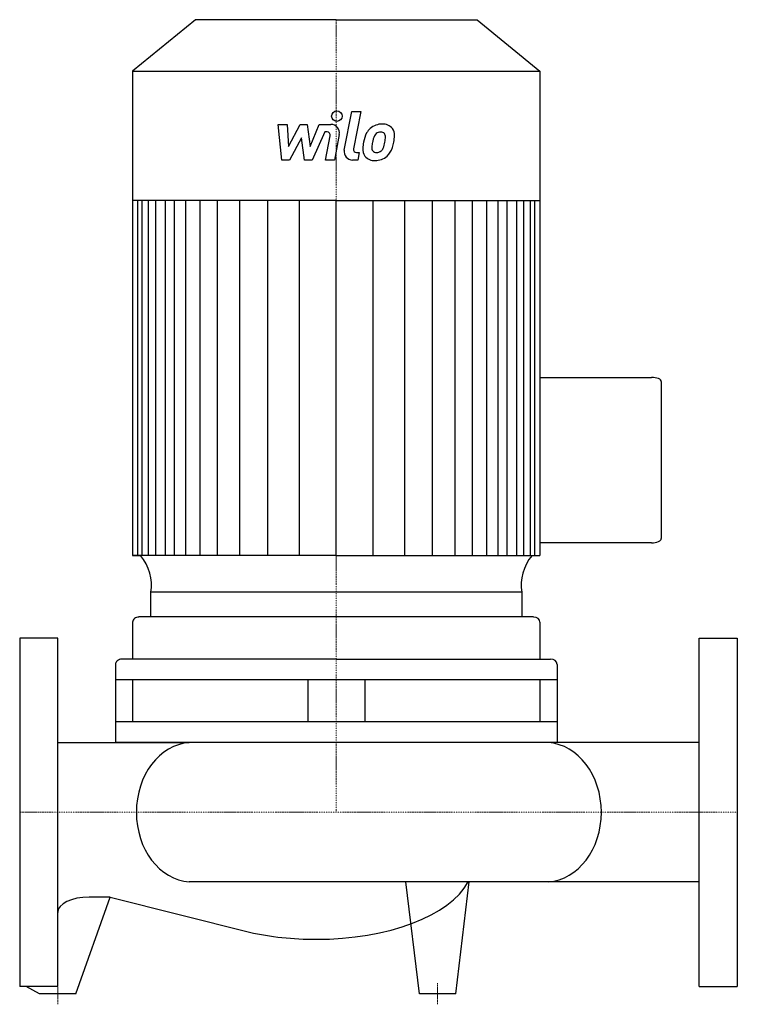
# Model space of a CAD drawing. Extents: x 0 to 340, y -91 to 376.
import ezdxf

# ---------------------------------------------------------------- set-up
doc = ezdxf.new("R2010")
doc.units = 0
doc.linetypes.add('DASHDOT', pattern=[1, 0.5, -0.25, 0, -0.25])
doc.layers.get('0').update_dxf_attribs({"color": 124})
doc.layers.add('CP_AXIS', color=143, linetype='DASHDOT', lineweight=18)
doc.layers.add('CP_DETAL', color=33, linetype='Continuous')

msp = doc.modelspace()

# ---------------------------------------------------------------- linework, layer by layer
for p, q in [((83.26, 375.5), (53.5, 351.16)), ((150, 375.5), (83.26, 375.5)), ((150, 375.5), (216.74, 375.5)), ((216.74, 375.5), (246.5, 351.16)), ((53.5, 351.16), (53.5, 121.64)), ((53.5, 351.16), (150, 351.16)), ((150, 351.16), (246.5, 351.16)), ((246.5, 351.16), (246.5, 121.64)), ((150, 289.87), (53.5, 289.87)), ((150, 289.87), (246.5, 289.87)), ((246.5, 206.03), (299.33, 206.03)), ((304, 204.02), (304, 129.67)), ((299.33, 127.66), (246.5, 127.66)), ((150, 121.64), (53.5, 121.64)), ((53.5, 121.64), (57.33, 121.64)), ((150, 121.64), (246.5, 121.64)), ((237.87, 104.25), (62.16, 104.25)), ((62.16, 92.51), (62.16, 104.25)), ((237.87, 104.25), (237.84, 92.51)), ((53.5, 90.03), (53.5, 72.55)), ((243.48, 92.51), (56.52, 92.51)), ((246.5, 90.03), (246.5, 72.55)), ((0, 82.5), (0, -82.5)), ((18, 82.5), (0, 82.5)), ((18, -82.5), (18, 82.5)), ((322, -82.5), (322, 82.5)), ((322, 82.5), (340, 82.5)), ((340, 82.5), (340, -82.5)), ((45.41, 70.07), (45.41, 33)), ((150, 72.55), (48.43, 72.55)), ((150, 72.55), (251.57, 72.55)), ((254.59, 70.07), (254.59, 33)), ((254.59, 62.66), (45.41, 62.66)), ((53.5, 62.66), (53.5, 42.89)), ((136.45, 62.66), (136.45, 42.89)), ((163.55, 62.66), (163.55, 42.89)), ((246.5, 62.66), (246.5, 42.89)), ((254.59, 42.89), (45.41, 42.89)), ((18, 33), (80.33, 33)), ((254.59, 33), (45.41, 33)), ((250.51, 33), (80.33, 33)), ((322, 33), (250.51, 33)), ((322, -33), (80.33, -33)), ((189.38, -86), (183, -33)), ((206.62, -86), (213, -33)), ((26.62, -86), (42.93, -40.21)), ((42.93, -40.21), (32.9, -40.21)), ((42.93, -40.21), (108.89, -56.81)), ((18, -82.5), (0, -82.5)), ((9.38, -86), (3, -82.5)), ((322, -82.5), (340, -82.5)), ((26.62, -86), (9.38, -86)), ((206.62, -86), (189.38, -86))]:
    msp.add_line(p, q)
for centre, major_axis, ratio, start_param, end_param in [((299.33, 204.02), (-4.67, 0), 0.431296, -3.141593, -1.570796), ((299.33, 129.67), (-4.67, 0), 0.431296, 1.570796, 3.141593), ((31.67, 107.68), (30.75, 0), 0.818035, -0.136797, 0.588332), ((268.33, 107.68), (-30.75, 0), 0.818035, -0.588332, 0.136797), ((56.52, 90.03), (3.02, 0), 0.818035, 1.570796, 3.141593), ((243.48, 90.03), (-3.02, 0), 0.818035, 3.141593, 4.712389), ((48.43, 70.07), (3.02, 0), 0.818035, 1.570796, 3.141593), ((251.57, 70.07), (3.02, 0), 0.818035, 0, 1.570796), ((81.87, 0), (0, 33.06), 0.804595, 0.057774, 1.570796), ((248.98, 0), (0, 33.06), 0.804595, 4.712389, 6.225411), ((248.98, 0), (0, 33.06), 0.804595, 3.199367, 4.712389), ((81.87, 0), (0, 33.06), 0.804595, 1.570796, 3.083819), ((140.38, -24.25), (-74.27, 0), 0.484066, 1.570796, 2.895718), ((32.9, -47.43), (-14.9, 0), 0.484066, -1.570796, 0), ((140.38, -24.25), (-74.27, 0), 0.484066, 1.133052, 1.570796)]:
    msp.add_ellipse(centre, major_axis=major_axis, ratio=ratio, start_param=start_param, end_param=end_param)
at = {"layer": 'CP_AXIS'}
for p, q in [((150, 375.5), (150, 0)), ((0, 0), (340, 0)), ((18, -91), (18, -81)), ((198, -91), (198, -81))]:
    msp.add_line(p, q, dxfattribs=at)
at = {"layer": 'CP_DETAL'}
for p, q in [((153.79, 313.74), (157.35, 332.04)), ((157.35, 332.04), (161.56, 332.04)), ((161.56, 332.04), (158.11, 314.33)), ((122.4, 325.86), (126.74, 325.86)), ((124.17, 308.98), (122.4, 325.86)), ((126.74, 325.86), (127.43, 315.43)), ((127.43, 315.43), (132.89, 325.86)), ((132.89, 325.86), (136.18, 325.86)), ((136.18, 325.86), (137.62, 315.43)), ((137.62, 315.43), (141.83, 325.86)), ((144.65, 322.3), (138.59, 308.98)), ((141.83, 325.86), (147.49, 325.87)), ((145.63, 322.3), (144.65, 322.3)), ((133.44, 319.57), (127.85, 308.98)), ((134.91, 308.98), (133.44, 319.57)), ((144.89, 308.97), (147.1, 320.51)), ((151.42, 321.11), (149.1, 308.97)), ((127.85, 308.98), (124.17, 308.98)), ((138.59, 308.98), (134.91, 308.98)), ((149.1, 308.97), (144.89, 308.97)), ((160.18, 308.98), (157.72, 308.98)), ((159.59, 312.54), (160.88, 312.54)), ((160.88, 312.54), (160.18, 308.98)), ((55.96, 121.64), (55.96, 289.87)), ((57.95, 121.64), (57.95, 289.87)), ((61.1, 121.64), (61.1, 289.87)), ((64.44, 121.64), (64.44, 289.87)), ((69.08, 121.64), (69.08, 289.87)), ((73.35, 121.64), (73.35, 289.87)), ((78.7, 121.64), (78.7, 289.87)), ((85.47, 121.64), (85.47, 289.87)), ((93.67, 121.64), (93.67, 289.87)), ((104.36, 121.64), (104.36, 289.87)), ((117.55, 121.64), (117.55, 289.69)), ((132.52, 121.64), (132.52, 289.87)), ((150, 121.64), (150, 289.87)), ((150, 121.64), (150, 289.87)), ((150, 121.64), (150, 289.87)), ((150, 121.64), (150, 289.87)), ((167.48, 121.64), (167.48, 289.87)), ((182.45, 121.64), (182.45, 289.69)), ((195.64, 121.64), (195.64, 289.87)), ((206.33, 121.64), (206.33, 289.87)), ((214.53, 121.64), (214.53, 289.87)), ((221.3, 121.64), (221.3, 289.87)), ((221.3, 121.64), (221.3, 289.87)), ((226.65, 121.64), (226.65, 289.87)), ((226.65, 121.64), (226.65, 289.87)), ((230.92, 121.64), (230.92, 289.87)), ((230.92, 121.64), (230.92, 289.87)), ((235.56, 121.64), (235.56, 289.87)), ((235.56, 211.04), (235.56, 289.87)), ((238.9, 121.64), (238.9, 289.87)), ((242.05, 121.64), (242.05, 289.87)), ((244.04, 121.64), (244.04, 289.87))]:
    msp.add_line(p, q, dxfattribs=at)
msp.add_circle((150.28, 329.82), 2.5, dxfattribs=at)
for centre, radius, start, end in [((145.63, 320.8), 1.5, 349.1282, 90.0361), ((147.5, 321.87), 4, 349.1463, 90.1097), ((171.23, 318), 7.86, 130.4936, 150.8647), ((171.64, 317.68), 8.37, 89.3287, 131.1984), ((170.93, 319.16), 3.1, 88.6944, 130.5967), ((171.06, 319.43), 2.83, 69.364, 91.2833), ((172.12, 320.25), 5.81, 39.8625, 93.7877), ((171.38, 320.35), 1.86, 38.8919, 68.6227), ((172.49, 320.91), 5.11, 357.2175, 36.9176), ((182.56, 313.38), 20.03, 168.3333, 176.5259), ((177.54, 315.14), 14.78, 153.1115, 171.0742), ((181.36, 314.38), 14.54, 167.8511, 176.8316), ((189.67, 313.13), 22.92, 165.0104, 169.1866), ((171.97, 318.16), 4.53, 132.3225, 168.5446), ((160.53, 319.63), 12.7, 336.5302, 350.0633), ((170.79, 320.04), 2.52, 358.4755, 35.933), ((157.25, 320.4), 16.07, 349.3761, 358.4794), ((152.86, 322.1), 24.8, 343.0634, 349.1605), ((160.63, 321.03), 16.97, 347.7846, 358.7587), ((157.72, 312.98), 4, 169.0042, 270), ((159.59, 314.04), 1.5, 169.0041, 270), ((167.77, 314), 5.24, 173.443, 216.7902), ((169.46, 314.86), 2.64, 173.0647, 215.6723), ((168.94, 314.7), 2.13, 220.254, 274.7357), ((168.58, 320), 7.44, 274.1845, 282.2301), ((169.23, 315.69), 3.1, 287.2372, 310.2783), ((168.73, 316.19), 3.81, 311.1381, 334.8162), ((168.55, 317.17), 8.36, 311.0023, 344.0583), ((167.96, 314.43), 5.66, 219.1176, 274.2411), ((168.43, 317.38), 8.6, 269.6738, 310.639)]:
    msp.add_arc(centre, radius, start, end, dxfattribs=at)

doc.saveas('drawing.dxf')
